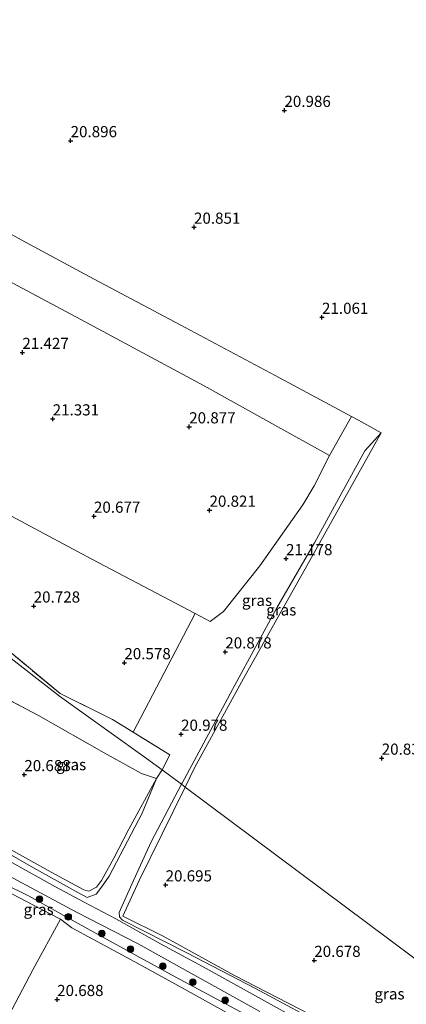
# Model space of a CAD drawing. Units: metres. Extents: x 199998 to 206345, y 362499 to 368753.
# Drawn here: x 200732 to 200819, y 362921 to 363142 of the extents above; entities that cross this region are included whole.
import ezdxf
from ezdxf.enums import TextEntityAlignment as Align

# ---------------------------------------------------------------- set-up
doc = ezdxf.new("R2010")
doc.units = ezdxf.units.M
doc.linetypes.add('IE-TERREINAFSCHEIDING', pattern=[10, 8, -2])
doc.layers.get('0').update_dxf_attribs({"lineweight": 25})
for name, color, linetype, lineweight in [('B-ME-GR-BOOM-S-B1', 93, 'Continuous', 18), ('B-ME-GW-HOOGTEPUNT-S-B1', 10, 'Continuous', 25), ('B-ME-GW-KRUINLIJN-L-B1', 93, 'Continuous', 18), ('B-ME-GW-TEENLIJN-L-B1', 93, 'Continuous', 18), ('B-ME-IE-GRASLAND-GV-B6', 93, 'Continuous', 18), ('B-ME-IE-GRONDWERKLIJN-GROND_INGERICHT-GV-B6', 253, 'Continuous', 18), ('B-ME-IE-HULPGEOMETRIE-L-B1', 53, 'Continuous', 18), ('B-ME-IE-TERREINAFSCHEIDING-RASTERHEKWERK-L-B1', 8, 'IE-TERREINAFSCHEIDING', 18), ('B-ME-VH-VERH_SOORT-HALF_VERHARDING-GV-B6', 8, 'IE-TERREINAFSCHEIDING-NATUURLIJK-HOUTWAL', 18)]:
    doc.layers.add(name, color=color, linetype=linetype, lineweight=lineweight)
doc.styles.add('NLCS-ISO', font='NLCS-ISO.TTF')
doc.linetypes.add('IE-TERREINAFSCHEIDING-NATUURLIJK-HOUTWAL', pattern='A,7,-1.5,[67,NLCS.SHX,S=0.75,R=45,X=0,Y=0],-1.5,7,-1.5,[70,NLCS.SHX,S=0.75,R=0,X=0,Y=0],-1.5', length=20)

# ---------------------------------------------------------------- blocks, each defined once
blk = doc.blocks.new('boom')
blk.add_hatch(color=256).paths.add_polyline_path([(-0.75, 0, 1), (0.75, 0, 1)])
blk.add_circle((0, 0), 0.75)
blk = doc.blocks.new('hoogtepunt')
for p, q in [((-0.5, 0), (0.5, 0)), ((0, 0.5), (0, -0.5))]:
    blk.add_line(p, q)

msp = doc.modelspace()

# ---------------------------------------------------------------- linework, layer by layer
at = {"layer": 'B-ME-GW-KRUINLIJN-L-B1'}
for p, q in [((200762.64, 362972.15, 20.95), (200759.47, 362964.39, 21.12)), ((200747.12, 362945.42, 21.05), (200744.99, 362946.56, 20.95))]:
    msp.add_line(p, q, dxfattribs=at)
for points in [[(200768.27, 362970.84, 21.11), (200768.39, 362971.07, 21.11), (200780.2, 362993.1, 21.12), (200789.63, 363010.42, 21.22), (200798.14, 363025.04, 21.37), (200802.57, 363033.24, 21.43), (200809.42, 363045.61, 21.32), (200813.05, 363049.71, 21.22)], [(200595.08, 363028.89, 21.36), (200596.6, 363027.52, 21.34), (200597.84, 363026.37, 21.4), (200601.67, 363024.09, 21.43), (200610.46, 363019.33, 21.42), (200623.14, 363012.54, 21.33), (200635.38, 363005.85, 21.18), (200645.87, 363000.28, 20.99), (200657.24, 362994.17, 20.98), (200667.31, 362988.79, 21.01), (200680.25, 362981.86, 20.99), (200689.03, 362977.04, 20.97), (200697.62, 362972.4, 20.99), (200705.33, 362968.12, 21.08), (200713.96, 362963.8, 21.13), (200720.35, 362960.25, 21.13), (200728.01, 362956.17, 21.12), (200735.04, 362952.13, 21.06), (200742.43, 362947.99, 21.07), (200744.99, 362946.56, 20.95)], [(200593.2, 363019.87, 21.11), (200595.04, 363020.33, 21.37), (200597.03, 363019.64, 21.5), (200604.87, 363015.72, 21.48), (200613.19, 363011.37, 21.48), (200620.68, 363007.13, 21.23), (200631.83, 363000.84, 21.17), (200642.45, 362995.44, 21.08), (200652.62, 362989.87, 21.14), (200659.83, 362986.07, 21.13), (200671.28, 362979.22, 21.13), (200681.42, 362973.92, 21.13), (200690.77, 362968.87, 21.13), (200708.03, 362959.48, 21.25), (200723.39, 362951.01, 21.22), (200733.89, 362945.84, 21.18), (200743.74, 362940.39, 21.04)], [(200768.27, 362970.84, 21.11), (200761.44, 362957.94, 21.15), (200757.12, 362948.45, 21.19), (200754.25, 362942.09, 21.19), (200754.38, 362941.11, 21.2), (200755.01, 362940.34, 21.21), (200769.47, 362933.08, 21.07), (200784.91, 362925.08, 21.05), (200802.16, 362915.78, 20.93), (200816.66, 362908.1, 20.93), (200826.8, 362902.29, 20.98), (200838.06, 362896.11, 20.96), (200847.72, 362891.04, 20.9), (200860.5, 362884.23, 20.89), (200873.4, 362877.25, 20.79), (200875.64, 362876.84, 20.5)], [(200747.12, 362945.42, 21.05), (200749.12, 362946.21, 21.15), (200750.27, 362947.76, 21.25), (200752.03, 362950.27, 21.2), (200759.47, 362964.39, 21.12)], [(200879.12, 362865.18, 20.66), (200879.2, 362866.09, 20.79), (200878.26, 362866.87, 20.82), (200866.28, 362873.55, 20.86), (200851.78, 362881.54, 21.02), (200840.7, 362887.07, 21.01), (200825.33, 362896.04, 21.01), (200810.86, 362903.58, 21.01), (200796.65, 362911.32, 21.07), (200783.63, 362918.67, 21.04), (200766.82, 362927.68, 21.09), (200752.76, 362935.33, 21.05), (200743.74, 362940.39, 21.04)]]:
    msp.add_polyline3d(points, dxfattribs=at)
at = {"layer": 'B-ME-GW-TEENLIJN-L-B1'}
for points in [[(200769.11, 362970.21, 20.9), (200771.18, 362974.51, 20.97), (200782.15, 362994.57, 20.88), (200796.42, 363019.82, 20.99), (200813.05, 363049.71, 21.22)], [(200747.43, 362946.9, 20.61), (200746.32, 362947.21, 20.51), (200739.01, 362951.16, 20.45), (200726.72, 362957.93, 20.6), (200716.8, 362963.67, 20.59), (200707.27, 362968.47, 20.56), (200694.03, 362975.73, 20.46), (200680.81, 362982.8, 20.45), (200668.46, 362989.56, 20.5), (200659.43, 362994.42, 20.49), (200646.61, 363001.3, 20.49), (200634.07, 363008.23, 20.62), (200622.96, 363014.2, 20.79), (200608.22, 363021.92, 21.13), (200600.04, 363026.04, 21.18), (200596.54, 363028.05, 21.31), (200595.08, 363028.89, 21.36)], [(200593.2, 363019.87, 21.11), (200603.27, 363014.54, 20.99), (200617.01, 363007.41, 20.88), (200631.78, 362999.24, 20.77), (200644.98, 362992.2, 20.77), (200657.57, 362985.18, 20.7), (200668.11, 362979.49, 20.75), (200683.79, 362971.24, 20.73), (200698.55, 362963.36, 20.86), (200710.42, 362956.81, 20.92), (200718.74, 362952.17, 20.86), (200727.08, 362947.87, 20.8), (200734.91, 362943.82, 20.8), (200741.1, 362940.56, 20.81)], [(200762.64, 362972.15, 20.95), (200756.47, 362960.77, 20.95), (200753.1, 362954.28, 20.91), (200750.28, 362949.28, 20.9), (200749.18, 362947.8, 20.87), (200747.43, 362946.9, 20.61)], [(200875.64, 362876.84, 20.5), (200872.08, 362878.68, 20.55), (200856.67, 362886.87, 20.62), (200842.14, 362894.86, 20.64), (200828.6, 362902.14, 20.7), (200815.59, 362909.23, 20.73), (200799.48, 362918.03, 20.71), (200780.18, 362927.93, 20.78), (200764.12, 362936.75, 20.76), (200755.06, 362941.29, 21.02), (200758.78, 362949.29, 20.82), (200769.11, 362970.21, 20.9)], [(200741.1, 362940.56, 20.81), (200743.64, 362938.65, 20.65), (200757.76, 362931.03, 20.57), (200768.23, 362925.24, 20.53), (200781.08, 362918.17, 20.61), (200793.02, 362911.6, 20.58), (200808.46, 362903.49, 20.57), (200817.54, 362898.79, 20.56), (200833.07, 362890.09, 20.57), (200833.78, 362889.68, 20.62), (200850.7, 362880.44, 20.55), (200863.56, 362873.78, 20.52), (200874.11, 362867.75, 20.53), (200877.15, 362866.01, 20.54), (200879.12, 362865.18, 20.66)]]:
    msp.add_polyline3d(points, dxfattribs=at)
at = {"layer": 'B-ME-IE-GRASLAND-GV-B6'}
for points in [[(200813.05, 363049.71, 21.22), (200809.42, 363045.61, 21.32), (200802.57, 363033.24, 21.43), (200798.14, 363025.04, 21.37), (200789.63, 363010.42, 21.22), (200780.2, 362993.1, 21.12), (200768.39, 362971.07, 21.11), (200768.27, 362970.84, 21.11), (200763.9, 362974.1, 20.97), (200765.65, 362977.42, 20.92), (200757.39, 362982.54, 20.72), (200771.31, 363009.14, 20.6), (200774.71, 363007.36, 20.6), (200777.72, 363009.59, 20.6), (200785.81, 363019.88, 20.8), (200795.47, 363033.51, 20.93), (200798.02, 363037.77, 20.97), (200801.47, 363044.6, 21.05), (200806.4, 363053.36, 21.19), (200808, 363052.53, 21.33), (200813.05, 363049.71, 21.22)], [(200769.11, 362970.21, 20.9), (200768.27, 362970.84, 21.11), (200768.39, 362971.07, 21.11), (200780.2, 362993.1, 21.12), (200789.63, 363010.42, 21.22), (200798.14, 363025.04, 21.37), (200802.57, 363033.24, 21.43), (200809.42, 363045.61, 21.32), (200813.05, 363049.71, 21.22), (200796.42, 363019.82, 20.99), (200782.15, 362994.57, 20.88), (200771.18, 362974.51, 20.97), (200769.11, 362970.21, 20.9)], [(200728.01, 362956.17, 21.12), (200735.04, 362952.13, 21.06), (200742.43, 362947.99, 21.07), (200744.99, 362946.56, 20.95), (200747.12, 362945.42, 21.05), (200749.12, 362946.21, 21.15), (200750.27, 362947.76, 21.25), (200752.03, 362950.27, 21.2), (200759.47, 362964.39, 21.12), (200762.64, 362972.15, 20.95), (200763.9, 362974.1, 20.97), (200768.27, 362970.84, 21.11), (200761.44, 362957.94, 21.15), (200757.12, 362948.45, 21.19), (200754.25, 362942.09, 21.19), (200754.38, 362941.11, 21.2), (200755.01, 362940.34, 21.21), (200769.47, 362933.08, 21.07), (200784.91, 362925.08, 21.05), (200802.16, 362915.78, 20.93)], [(200726.72, 362957.93, 20.6), (200739.01, 362951.16, 20.45), (200746.32, 362947.21, 20.51), (200747.43, 362946.9, 20.61), (200749.18, 362947.8, 20.87), (200750.28, 362949.28, 20.9), (200753.1, 362954.28, 20.91), (200756.47, 362960.77, 20.95), (200762.64, 362972.15, 20.95), (200759.47, 362964.39, 21.12), (200752.03, 362950.27, 21.2), (200750.27, 362947.76, 21.25), (200749.12, 362946.21, 21.15), (200747.12, 362945.42, 21.05), (200744.99, 362946.56, 20.95), (200742.43, 362947.99, 21.07), (200735.04, 362952.13, 21.06), (200728.01, 362956.17, 21.12)], [(200826.8, 362902.29, 20.98), (200816.66, 362908.1, 20.93), (200802.16, 362915.78, 20.93), (200784.91, 362925.08, 21.05), (200769.47, 362933.08, 21.07), (200755.01, 362940.34, 21.21), (200754.38, 362941.11, 21.2), (200754.25, 362942.09, 21.19), (200757.12, 362948.45, 21.19), (200761.44, 362957.94, 21.15), (200768.27, 362970.84, 21.11), (200769.11, 362970.21, 20.9), (200758.78, 362949.29, 20.82), (200755.06, 362941.29, 21.02), (200764.12, 362936.75, 20.76), (200780.18, 362927.93, 20.78), (200799.48, 362918.03, 20.71), (200815.59, 362909.23, 20.73), (200828.6, 362902.14, 20.7)], [(200797.15, 362916.59, 21.16), (200784.18, 362923.75, 21.15), (200773.11, 362929.9, 21.12), (200763.55, 362935.07, 21.17), (200753.53, 362940.66, 21.19), (200746.44, 362944.39, 21.2), (200739.98, 362947.84, 21.18), (200729.51, 362953.71, 21.21)], [(200783.63, 362918.67, 21.04), (200766.82, 362927.68, 21.09), (200752.76, 362935.33, 21.05), (200743.74, 362940.39, 21.04), (200733.89, 362945.84, 21.18), (200723.39, 362951.01, 21.22)], [(200723.39, 362951.01, 21.22), (200733.89, 362945.84, 21.18), (200743.74, 362940.39, 21.04), (200752.76, 362935.33, 21.05), (200766.82, 362927.68, 21.09), (200783.63, 362918.67, 21.04)], [(200728.39, 362950.95, 21.21), (200744.73, 362942.15, 21.14), (200758.57, 362935.05, 21.13), (200772.4, 362927.35, 21.12), (200785.83, 362919.9, 21.13)], [(200781.08, 362918.17, 20.61), (200768.23, 362925.24, 20.53), (200757.76, 362931.03, 20.57), (200743.64, 362938.65, 20.65), (200741.1, 362940.56, 20.81), (200734.91, 362943.82, 20.8), (200727.08, 362947.87, 20.8)]]:
    msp.add_polyline3d(points, dxfattribs=at)
at = {"layer": 'B-ME-IE-GRONDWERKLIJN-GROND_INGERICHT-GV-B6'}
for points in [[(200887.06, 362882.18, 20.58), (200769.11, 362970.21, 20.9), (200771.18, 362974.51, 20.97), (200782.15, 362994.57, 20.88), (200796.42, 363019.82, 20.99), (200813.05, 363049.71, 21.22), (200808, 363052.53, 21.33), (200806.4, 363053.36, 21.19), (200804.46, 363054.37, 21.02), (200789.29, 363062.52, 20.84), (200767.98, 363073.93, 21.02), (200747.51, 363084.73, 21), (200732.24, 363092.96, 21.05), (200712.34, 363104.03, 20.96), (200699.33, 363111.29, 20.99), (200711.1, 363133.31, 20.99), (200708.02, 363135.07, 20.96), (200680.38, 363150.06, 20.8)], [(200678.12, 363123.04, 21.05), (200681.67, 363120.35, 21.14), (200699.33, 363111.29, 20.99), (200712.34, 363104.03, 20.96), (200732.24, 363092.96, 21.05), (200747.51, 363084.73, 21), (200767.98, 363073.93, 21.02), (200789.29, 363062.52, 20.84), (200804.46, 363054.37, 21.02), (200806.4, 363053.36, 21.19), (200801.47, 363044.6, 21.05), (200788.54, 363051.77, 20.8), (200773.33, 363060.21, 21.03), (200745.64, 363075.12, 21.12), (200722.65, 363087.37, 21.05), (200699.66, 363099.61, 20.99), (200667.54, 363116.74, 21), (200649.36, 363126.55, 21.08), (200655.45, 363137.34, 21.21), (200660.33, 363134.42, 21.17), (200678.12, 363123.04, 21.05)], [(200722.65, 363087.37, 21.05), (200745.64, 363075.12, 21.12), (200773.33, 363060.21, 21.03), (200788.54, 363051.77, 20.8), (200801.47, 363044.6, 21.05)], [(200771.31, 363009.14, 20.6), (200757.39, 362982.54, 20.72), (200752.8, 362985.39, 20.6), (200741, 362991.23, 20.58), (200720.95, 363007.79, 20.63), (200730.07, 363023.68, 20.77), (200705.19, 363037.16, 21.07), (200690.11, 363045.32, 21.23), (200690.05, 363045.35, 21.23), (200667.7, 363057.82, 21.29), (200641.38, 363071.74, 20.96), (200644.49, 363076.96, 20.99), (200661.63, 363067.91, 21.08), (200678.03, 363059.13, 21.32), (200690.61, 363052.4, 21.33), (200723.6, 363034.44, 20.97), (200748.12, 363021.33, 20.64), (200771.31, 363009.14, 20.6)], [(200757.39, 362982.54, 20.72), (200765.65, 362977.42, 20.92), (200763.9, 362974.1, 20.97), (200759.03, 362977.59, 20.58), (200740.87, 362990.59, 20.52), (200718.75, 363007.8, 20.62), (200698.55, 363022.88, 20.72), (200683.06, 363034.43, 21.03), (200690.05, 363045.35, 21.23), (200690.11, 363045.32, 21.23), (200705.19, 363037.16, 21.07), (200730.07, 363023.68, 20.77), (200720.95, 363007.79, 20.63), (200741, 362991.23, 20.58), (200752.8, 362985.39, 20.6), (200757.39, 362982.54, 20.72)], [(200801.47, 363044.6, 21.05), (200798.02, 363037.77, 20.97), (200795.47, 363033.51, 20.93), (200785.81, 363019.88, 20.8), (200777.72, 363009.59, 20.6), (200774.71, 363007.36, 20.6), (200771.31, 363009.14, 20.6), (200748.12, 363021.33, 20.64), (200723.6, 363034.44, 20.97)], [(200763.9, 362974.1, 20.97), (200762.64, 362972.15, 20.95), (200759.27, 362973.27, 20.76), (200750.89, 362977.89, 20.5), (200736.15, 362986.27, 20.51), (200722.43, 362993.51, 20.46), (200710.58, 363000.05, 20.56), (200700.3, 363005.67, 20.61), (200686.92, 363012.75, 20.69), (200673.75, 363020.08, 20.78), (200675.26, 363022.66, 20.83), (200683.06, 363034.43, 21.03), (200698.55, 363022.88, 20.72), (200718.75, 363007.8, 20.62), (200740.87, 362990.59, 20.52), (200759.03, 362977.59, 20.58), (200763.9, 362974.1, 20.97)], [(200722.43, 362993.51, 20.46), (200736.15, 362986.27, 20.51), (200750.89, 362977.89, 20.5), (200759.27, 362973.27, 20.76), (200762.64, 362972.15, 20.95), (200756.47, 362960.77, 20.95), (200753.1, 362954.28, 20.91), (200750.28, 362949.28, 20.9), (200749.18, 362947.8, 20.87), (200747.43, 362946.9, 20.61), (200746.32, 362947.21, 20.51), (200739.01, 362951.16, 20.45), (200726.72, 362957.93, 20.6)], [(200887.06, 362882.18, 20.58), (200884.36, 362876.82, 20.53), (200883.87, 362875.65, 20.51), (200882.14, 362874.56, 20.64), (200881.29, 362874.31, 20.65), (200880.8, 362874.43, 20.59), (200875.64, 362876.84, 20.5), (200872.08, 362878.68, 20.55), (200856.67, 362886.87, 20.62), (200842.14, 362894.86, 20.64), (200828.6, 362902.14, 20.7), (200815.59, 362909.23, 20.73), (200799.48, 362918.03, 20.71), (200780.18, 362927.93, 20.78), (200764.12, 362936.75, 20.76), (200755.06, 362941.29, 21.02), (200758.78, 362949.29, 20.82), (200769.11, 362970.21, 20.9), (200887.06, 362882.18, 20.58)], [(200727.08, 362947.87, 20.8), (200734.91, 362943.82, 20.8), (200741.1, 362940.56, 20.81)], [(200656.32, 362784.84, 20.52), (200666.94, 362803.69, 20.48), (200678.37, 362824.21, 20.61), (200691.59, 362849.86, 20.59), (200703.9, 362872.97, 20.6), (200720.24, 362901.47, 20.52), (200734.91, 362929.21, 20.72), (200741.1, 362940.56, 20.81), (200743.64, 362938.65, 20.65), (200757.76, 362931.03, 20.57), (200768.23, 362925.24, 20.53), (200781.08, 362918.17, 20.61), (200793.02, 362911.6, 20.58), (200808.46, 362903.49, 20.57), (200817.54, 362898.79, 20.56), (200833.07, 362890.09, 20.57), (200833.78, 362889.68, 20.62)], [(200741.1, 362940.56, 20.81), (200734.91, 362929.21, 20.72), (200720.24, 362901.47, 20.52)]]:
    msp.add_polyline3d(points, dxfattribs=at)
at = {"layer": 'B-ME-IE-HULPGEOMETRIE-L-B1'}
msp.add_polyline3d([(200464.55, 363197.52, 21.5), (200613.43, 363086.41, 20.66), (200613.88, 363086.07, 20.69), (200614.53, 363085.59, 20.18), (200615.07, 363085.18, 20.18), (200615.85, 363084.6, 21.06), (200617.36, 363083.47, 21.22), (200620.44, 363081.17, 21.22), (200621.69, 363080.24, 21.13), (200622.39, 363079.71, 20.5), (200622.93, 363079.31, 20.49), (200623.42, 363078.95, 20.92), (200623.77, 363078.68, 20.94), (200653.68, 363056.36, 21.31), (200667.17, 363046.29, 21.18), (200683.06, 363034.43, 21.03), (200698.55, 363022.88, 20.72), (200718.75, 363007.8, 20.62), (200740.87, 362990.59, 20.52), (200759.03, 362977.59, 20.58), (200763.9, 362974.1, 20.97), (200768.27, 362970.84, 21.11), (200769.11, 362970.21, 20.9), (200887.06, 362882.18, 20.58)], dxfattribs=at)
at = {"layer": 'B-ME-IE-TERREINAFSCHEIDING-RASTERHEKWERK-L-B1'}
for points in [[(200763.9, 362974.1, 20.97), (200765.65, 362977.42, 20.92), (200757.39, 362982.54, 20.72), (200752.8, 362985.39, 20.6), (200741, 362991.23, 20.58), (200720.95, 363007.79, 20.63), (200730.07, 363023.68, 20.77), (200705.19, 363037.16, 21.07), (200690.11, 363045.32, 21.23), (200690.05, 363045.35, 21.23), (200667.7, 363057.82, 21.29), (200641.38, 363071.74, 20.96), (200644.49, 363076.96, 20.99), (200636.74, 363081.05, 21.02), (200627.56, 363085.8, 20.96), (200627.1, 363086.04, 20.85)], [(200763.9, 362974.1, 20.97), (200762.64, 362972.15, 20.95), (200759.27, 362973.27, 20.76), (200750.89, 362977.89, 20.5), (200736.15, 362986.27, 20.51), (200722.43, 362993.51, 20.46), (200710.58, 363000.05, 20.56), (200700.3, 363005.67, 20.61), (200686.92, 363012.75, 20.69), (200673.75, 363020.08, 20.78), (200665.33, 363024.74, 20.94), (200654.96, 363030.25, 21.18), (200645.11, 363035.46, 21.33), (200633.94, 363041.38, 21.51), (200626.22, 363045.62, 21.49), (200614.72, 363051.71, 21.49), (200611.29, 363053.51, 21.41), (200616.55, 363064.48, 21.1), (200621.87, 363074.73, 20.96), (200623.77, 363078.68, 20.94)]]:
    msp.add_polyline3d(points, dxfattribs=at)
at = {"layer": 'B-ME-VH-VERH_SOORT-HALF_VERHARDING-GV-B6'}
for points in [[(200595.63, 363026.1, 21.48), (200606.56, 363020.47, 21.46), (200618.1, 363014.38, 21.43), (200625.83, 363010.2, 21.26), (200634.81, 363005.23, 21.23), (200643.62, 363000.36, 21.16), (200654.78, 362994.45, 21.12), (200663.36, 362989.72, 21.1), (200672.67, 362984.77, 21.14), (200681.92, 362979.78, 21.13), (200690.62, 362974.88, 21.06), (200702.94, 362968.47, 21.14), (200710.95, 362964.03, 21.21), (200719.56, 362959.21, 21.21), (200729.51, 362953.71, 21.21), (200739.98, 362947.84, 21.18), (200746.44, 362944.39, 21.2), (200753.53, 362940.66, 21.19), (200763.55, 362935.07, 21.17), (200773.11, 362929.9, 21.12), (200784.18, 362923.75, 21.15), (200797.15, 362916.59, 21.16)], [(200785.83, 362919.9, 21.13), (200772.4, 362927.35, 21.12), (200758.57, 362935.05, 21.13), (200744.73, 362942.15, 21.14), (200728.39, 362950.95, 21.21)]]:
    msp.add_polyline3d(points, dxfattribs=at)

# ---------------------------------------------------------------- block references
at = {"layer": 'B-ME-GR-BOOM-S-B1', "rotation": 90}
for p in [(200736.39, 362945.09, 21.17), (200742.86, 362941.11, 21.1), (200750.38, 362937.37, 21.04), (200756.83, 362933.86, 21.03), (200764.09, 362930.04, 21.08), (200770.82, 362926.45, 21.04), (200778.05, 362922.4, 21.04)]:
    msp.add_blockref('boom', p, dxfattribs=at)
at = {"layer": 'B-ME-GW-HOOGTEPUNT-S-B1', "rotation": 90}
for p in [(200791.37, 363122, 20.99), (200791.37, 363122, 20.99), (200743.37, 363115.21, 20.9), (200743.37, 363115.21, 20.9), (200771.07, 363095.8, 20.85), (200771.07, 363095.8, 20.85), (200799.8, 363075.59, 21.06), (200799.8, 363075.59, 21.06), (200732.55, 363067.71, 21.43), (200732.55, 363067.71, 21.43), (200739.35, 363052.8, 21.33), (200739.35, 363052.8, 21.33), (200769.99, 363051.02, 20.88), (200769.99, 363051.02, 20.88), (200748.61, 363030.97, 20.68), (200748.61, 363030.97, 20.68), (200774.55, 363032.32, 20.82), (200774.55, 363032.32, 20.82), (200791.73, 363021.46, 21.18), (200791.73, 363021.46, 21.18), (200735.09, 363010.83, 20.73), (200735.09, 363010.83, 20.73), (200778.09, 363000.54, 20.88), (200778.09, 363000.54, 20.88), (200755.44, 362998.12, 20.58), (200755.44, 362998.12, 20.58), (200768.17, 362982.07, 20.98), (200768.17, 362982.07, 20.98), (200813.21, 362976.7, 20.84), (200813.21, 362976.7, 20.84), (200732.98, 362973.01, 20.69), (200732.98, 362973.01, 20.69), (200764.69, 362948.28, 20.69), (200764.69, 362948.28, 20.69), (200798.06, 362931.34, 20.68), (200798.06, 362931.34, 20.68), (200740.35, 362922.57, 20.69), (200740.35, 362922.57, 20.69)]:
    msp.add_blockref('hoogtepunt', p, dxfattribs=at)

# ---------------------------------------------------------------- texts
at = {"layer": 'B-ME-GW-HOOGTEPUNT-S-B1', "ltscale": 0.2, "style": 'NLCS-ISO'}
for s, p in [('20.986', (200791.37, 363122, 20.99)), ('20.986', (200791.37, 363122, 20.99)), ('20.896', (200743.37, 363115.21, 20.9)), ('20.896', (200743.37, 363115.21, 20.9)), ('20.851', (200771.07, 363095.8, 20.85)), ('20.851', (200771.07, 363095.8, 20.85)), ('21.061', (200799.8, 363075.59, 21.06)), ('21.061', (200799.8, 363075.59, 21.06)), ('21.427', (200732.55, 363067.71, 21.43)), ('21.427', (200732.55, 363067.71, 21.43)), ('21.331', (200739.35, 363052.8, 21.33)), ('21.331', (200739.35, 363052.8, 21.33)), ('20.877', (200769.99, 363051.02, 20.88)), ('20.877', (200769.99, 363051.02, 20.88)), ('20.821', (200774.55, 363032.32, 20.82)), ('20.821', (200774.55, 363032.32, 20.82)), ('20.677', (200748.61, 363030.97, 20.68)), ('20.677', (200748.61, 363030.97, 20.68)), ('21.178', (200791.73, 363021.46, 21.18)), ('21.178', (200791.73, 363021.46, 21.18)), ('20.728', (200735.09, 363010.83, 20.73)), ('20.728', (200735.09, 363010.83, 20.73)), ('20.878', (200778.09, 363000.54, 20.88)), ('20.878', (200778.09, 363000.54, 20.88)), ('20.578', (200755.44, 362998.12, 20.58)), ('20.578', (200755.44, 362998.12, 20.58)), ('20.978', (200768.17, 362982.07, 20.98)), ('20.978', (200768.17, 362982.07, 20.98)), ('20.836', (200813.21, 362976.7, 20.84)), ('20.836', (200813.21, 362976.7, 20.84)), ('20.688', (200732.98, 362973.01, 20.69)), ('20.688', (200732.98, 362973.01, 20.69)), ('20.695', (200764.69, 362948.28, 20.69)), ('20.695', (200764.69, 362948.28, 20.69)), ('20.678', (200798.06, 362931.34, 20.68)), ('20.678', (200798.06, 362931.34, 20.68)), ('20.688', (200740.35, 362922.57, 20.69)), ('20.688', (200740.35, 362922.57, 20.69))]:
    msp.add_text(s, height=2.5, dxfattribs=at).set_placement(p, align=Align.BOTTOM_LEFT)
at = {"layer": 'B-ME-IE-GRASLAND-GV-B6', "ltscale": 0.2, "style": 'NLCS-ISO'}
for p in [(200785.22, 363012.1), (200790.66, 363009.96), (200743.49, 362975.26), (200736.2, 362942.76), (200814.95, 362923.84)]:
    msp.add_text('gras', height=2.5, dxfattribs=at).set_placement(p, align=Align.MIDDLE_CENTER)

doc.saveas('drawing.dxf')
